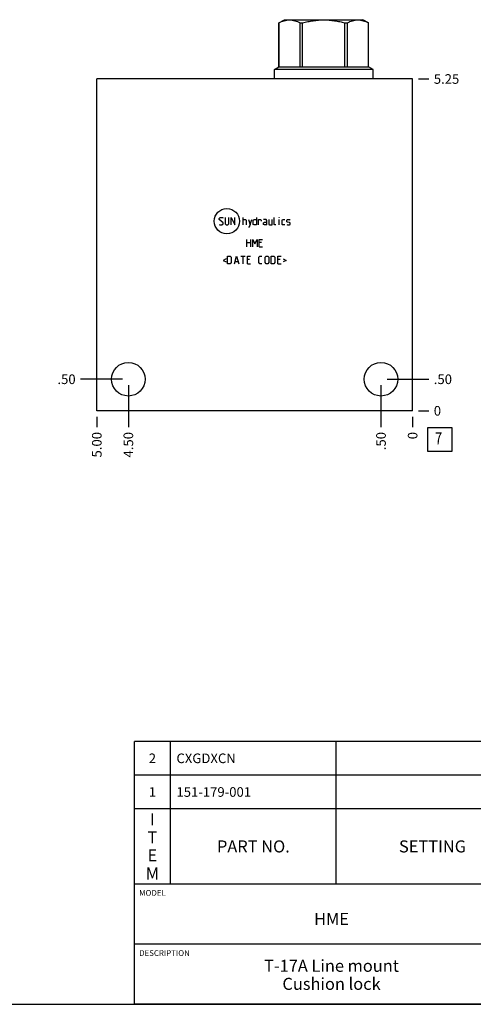
# Model space of a CAD drawing. Units: inches. Extents: x 0.3 to 21.7, y 0.3 to 16.7.
# Drawn here: x 11.2 to 15.9, y 0.3 to 10.5 of the extents above; entities that cross this region are included whole.
import ezdxf

# ---------------------------------------------------------------- set-up
doc = ezdxf.new("R2010")
doc.units = ezdxf.units.IN
doc.header["$LTSCALE"] = 1.21
doc.header["$MEASUREMENT"] = 0
doc.layers.get('0').update_dxf_attribs({"linetype": 'CONTINUOUS'})
doc.styles.get("Standard").update_dxf_attribs({"font": 'txt', "width": 0.8})
doc.dimstyles.new('DIMSTYLE_1', dxfattribs={"dimtxt": 0.1, "dimasz": 0.1875, "dimexe": 0.125, "dimexo": 0.0625, "dimgap": 0.025, "dimtad": 0, "dimtih": 1, "dimtoh": 1, "dimlfac": 1.5226, "dimzin": 4, "dimdsep": 46, "dimtxsty": 'Standard', "dimblk": '_FILLED', "dimblk1": '_FILLED', "dimblk2": '_FILLED', "dimcen": 0.09, "dimadec": 0, "dimazin": 0, "dimtfac": 1, "dimtofl": 0, "dimtmove": 0, "dimatfit": 3, "dimldrblk": '_FILLED', "dimfxl": 1, "dimtolj": 1, "dimtzin": 4, "dimarcsym": 0})
doc.dimstyles.new('DIMSTYLE_2', dxfattribs={"dimtxt": 0.1, "dimasz": 0.1875, "dimexe": 0.125, "dimexo": 0.0625, "dimgap": 0.025, "dimtad": 0, "dimtih": 1, "dimtoh": 1, "dimdec": 0, "dimlfac": 1.5226, "dimzin": 4, "dimdsep": 46, "dimtxsty": 'Standard', "dimblk": '_FILLED', "dimblk1": '_FILLED', "dimblk2": '_FILLED', "dimcen": 0.09, "dimadec": 0, "dimazin": 0, "dimtfac": 1, "dimtdec": 0, "dimtofl": 0, "dimtmove": 0, "dimatfit": 3, "dimldrblk": '_FILLED', "dimfxl": 1, "dimtolj": 1, "dimtzin": 4, "dimarcsym": 0})

# ---------------------------------------------------------------- blocks, each defined once
blk = doc.blocks.new('*D9')
at = {"color": 2, "linetype": 'Continuous'}
blk.add_line((12.033, 6.405), (12.033, 6.298), dxfattribs=at)
at = {"color": 2, "linetype": 'Continuous', "insert": (11.983, 6.248), "char_height": 0.1, "width": 0.32, "attachment_point": 3, "rotation": 90, "line_spacing_factor": 0.9}
blk.add_mtext('5.00', dxfattribs=at)
blk = doc.blocks.new('_FILLED')
at = {"color": 0, "linetype": 'ByBlock'}
blk.add_solid([(0, 0), (-1, 0.167), (-1, -0.167)], dxfattribs=at)
blk = doc.blocks.new('*D10')
at = {"color": 2, "linetype": 'Continuous'}
blk.add_line((15.317, 6.405), (15.317, 6.298), dxfattribs=at)
at = {"color": 2, "linetype": 'Continuous', "insert": (15.267, 6.248), "char_height": 0.1, "width": 0.08, "attachment_point": 3, "rotation": 90, "line_spacing_factor": 0.9}
blk.add_mtext('0', dxfattribs=at)
blk = doc.blocks.new('*D11')
at = {"color": 2, "linetype": 'Continuous'}
blk.add_line((15.379, 9.916), (15.487, 9.916), dxfattribs=at)
at = {"color": 2, "linetype": 'Continuous', "insert": (15.537, 9.966), "char_height": 0.1, "width": 0.32, "attachment_point": 1, "line_spacing_factor": 0.9}
blk.add_mtext('5.25', dxfattribs=at)
blk = doc.blocks.new('*D12')
at = {"color": 2, "linetype": 'Continuous'}
blk.add_line((15.379, 6.468), (15.487, 6.468), dxfattribs=at)
at = {"color": 2, "linetype": 'Continuous', "insert": (15.537, 6.518), "char_height": 0.1, "width": 0.08, "attachment_point": 1, "line_spacing_factor": 0.9}
blk.add_mtext('0', dxfattribs=at)
blk = doc.blocks.new('*D13')
at = {"color": 2, "linetype": 'Continuous'}
blk.add_line((14.988, 6.734), (14.988, 6.298), dxfattribs=at)
at = {"color": 2, "linetype": 'Continuous', "insert": (14.938, 6.248), "char_height": 0.1, "width": 0.24, "attachment_point": 3, "rotation": 90, "line_spacing_factor": 0.9}
blk.add_mtext('.50', dxfattribs=at)
blk = doc.blocks.new('*D14')
at = {"color": 2, "linetype": 'Continuous'}
blk.add_line((15.051, 6.796), (15.487, 6.796), dxfattribs=at)
at = {"color": 2, "linetype": 'Continuous', "insert": (15.537, 6.846), "char_height": 0.1, "width": 0.24, "attachment_point": 1, "line_spacing_factor": 0.9}
blk.add_mtext('.50', dxfattribs=at)
blk = doc.blocks.new('*D15')
at = {"color": 2, "linetype": 'Continuous'}
blk.add_line((12.361, 6.734), (12.361, 6.298), dxfattribs=at)
at = {"color": 2, "linetype": 'Continuous', "insert": (12.311, 6.248), "char_height": 0.1, "width": 0.32, "attachment_point": 3, "rotation": 90, "line_spacing_factor": 0.9}
blk.add_mtext('4.50', dxfattribs=at)
blk = doc.blocks.new('*D16')
at = {"color": 2, "linetype": 'Continuous'}
blk.add_line((12.299, 6.796), (11.863, 6.796), dxfattribs=at)
at = {"color": 2, "linetype": 'Continuous', "insert": (11.813, 6.846), "char_height": 0.1, "width": 0.24, "attachment_point": 3, "line_spacing_factor": 0.9}
blk.add_mtext('.50', dxfattribs=at)
blk = doc.blocks.new('*T46')
at = {"color": 2, "linetype": 'Continuous'}
for p, q in [((9.275, 1.481), (0, 1.481)), ((0, 0), (0, 1.481)), ((0.375, 0), (0.375, 1.481)), ((2.1, 0), (2.1, 1.481)), ((4.1, 0), (4.1, 1.481)), ((6, 0), (6, 1.481)), ((8.9, 0), (8.9, 1.481)), ((9.275, 0), (9.275, 1.481)), ((9.275, 1.131), (0, 1.131)), ((9.275, 0.781), (0, 0.781)), ((9.275, 0), (0, 0))]:
    blk.add_line(p, q, dxfattribs=at)
at = {"color": 2, "linetype": 'Continuous', "line_spacing_factor": 0.9}
for s, insert, char_height, width, attachment_point in [('2', (0.1875, 1.356), 0.1, 0.16, 2), ('CXGDXCN', (0.4375, 1.356), 0.1, 1.12, 1), ('CHECK VALVE', (6.0625, 1.402875), 0.1, 1.76, 1), ('2', (9.0875, 1.356), 0.1, 0.16, 2), ('BODY', (6.0625, 1.052875), 0.1, 0.64, 1), ('1', (0.1875, 1.006), 0.1, 0.16, 2), ('151-179-001', (0.4375, 1.006), 0.1, 1.76, 1), ('6061-T6 ALUMINUM', (4.1625, 1.006), 0.1, 2.56, 1), ('1', (9.0875, 1.006), 0.1, 0.16, 2), ('I\\PT\\PE\\PM', (0.1875, 0.73425), 0.125, 0.2, 2), ('Q\\PT\\PY', (9.0875, 0.6405), 0.125, 0.2, 2), ('PART NO.', (1.2375, 0.453), 0.125, 1.6, 2), ('SETTING', (3.1, 0.453), 0.125, 1.4, 2), ('MATERIAL', (5.05, 0.453), 0.125, 1.6, 2), ('PART NAME', (7.45, 0.453), 0.125, 1.8, 2)]:
    blk.add_mtext(s, dxfattribs=dict(at, insert=insert, char_height=char_height, width=width, attachment_point=attachment_point))
blk = doc.blocks.new('*T47')
at = {"color": 2, "linetype": 'Continuous'}
for p, q in [((9.275, 1.25), (0, 1.25)), ((0, 0), (0, 1.25)), ((4.1, 0), (4.1, 1.25)), ((6.8, 0), (6.8, 1.25)), ((9.275, 0), (9.275, 1.25)), ((9.275, 0.625), (0, 0.625)), ((5.2, 0), (5.2, 0.625)), ((5.9, 0), (5.9, 0.625)), ((6.4, 0), (6.4, 0.625)), ((9.275, 0), (0, 0))]:
    blk.add_line(p, q, dxfattribs=at)
at = {"color": 2, "linetype": 'Continuous', "line_spacing_factor": 0.9}
for s, insert, char_height, width, attachment_point in [('MODEL', (0.05, 1.1875), 0.06, 0.48, 1), ('ALL DIMENSIONS IN INCH\\PVIEWS ARE THIRD ANGLE', (5.45, 1.0375), 0.12, 4.224, 2), ('HME', (2.05, 0.95), 0.125, 0.6, 2), ('DESCRIPTION', (0.05, 0.5625), 0.06, 1.056, 1), ('DATE', (4.15, 0.5625), 0.06, 0.384, 1), ('SCALE', (5.25, 0.5625), 0.06, 0.48, 1), ('DWG SIZE', (5.95, 0.5625), 0.06, 0.768, 1), ('SHEET', (6.45, 0.5625), 0.06, 0.48, 1), ('T-17A Line mount\\PCushion lock', (2.05, 0.4625), 0.125, 3.2, 2), ('May-31-22', (4.65, 0.325), 0.125, 1.8, 2), ('0.657', (5.55, 0.325), 0.125, 1, 2), ('C', (6.15, 0.325), 0.125, 0.2, 2), ('1', (6.6, 0.325), 0.125, 0.2, 2)]:
    blk.add_mtext(s, dxfattribs=dict(at, insert=insert, char_height=char_height, width=width, attachment_point=attachment_point))
blk = doc.blocks.new('SUN_FACENUMBER_BL3', base_point=(15.6, 6.17))
at = {"color": 2, "linetype": 'Continuous'}
for p, q in [((15.475, 6.295), (15.725, 6.295)), ((15.475, 6.045), (15.475, 6.295)), ((15.725, 6.295), (15.725, 6.045)), ((15.725, 6.045), (15.475, 6.045))]:
    blk.add_line(p, q, dxfattribs=at)
at = {"color": 2, "linetype": 'Continuous', "width": 0.8}
blk.add_text('7', height=0.125, dxfattribs=at).set_placement((15.548, 6.12))

msp = doc.modelspace()

# ---------------------------------------------------------------- linework, layer by layer
at = {"color": 7, "linetype": 'Continuous'}
for p, q in [((13.9275, 10.4983), (13.986, 10.532)), ((13.9275, 10.0426), (13.9275, 10.4983)), ((13.9275, 10.4983), (13.9278, 10.4983)), ((13.9278, 10.0426), (13.9278, 10.4983)), ((13.986, 10.532), (14.8004, 10.532)), ((14.1476, 10.0426), (14.1476, 10.4983)), ((14.1476, 10.4983), (14.1734, 10.4983)), ((14.1734, 10.0426), (14.1734, 10.4983)), ((14.613, 10.0426), (14.613, 10.4983)), ((14.613, 10.4983), (14.6388, 10.4983)), ((14.6388, 10.0426), (14.6388, 10.4983)), ((14.8587, 10.4984), (14.8004, 10.532)), ((14.8586, 10.0426), (14.8586, 10.4983)), ((14.8586, 10.4983), (14.8588, 10.4983)), ((14.8588, 10.0426), (14.8588, 10.4983)), ((13.8812, 10.0158), (13.9275, 10.0426)), ((13.9275, 10.0426), (14.8588, 10.0426)), ((14.9051, 10.0158), (14.8588, 10.0426)), ((13.8812, 9.916), (13.8812, 10.0158)), ((14.9051, 10.0158), (13.8812, 10.0158)), ((14.9051, 9.916), (14.9051, 10.0158)), ((12.0328, 6.468), (12.0328, 9.916)), ((15.3166, 9.916), (12.0328, 9.916)), ((15.3166, 6.468), (15.3166, 9.916)), ((15.3166, 6.468), (12.0328, 6.468)), ((0.3013, 0.3013), (21.6988, 0.3013))]:
    msp.add_line(p, q, dxfattribs=at)
at = {"color": 4, "linetype": 'Continuous'}
for p, q in [((13.306, 8.4664), (13.3172, 8.4777)), ((13.306, 8.4552), (13.306, 8.4664)), ((13.3454, 8.4214), (13.306, 8.4552)), ((13.306, 8.4045), (13.3116, 8.3989)), ((13.3116, 8.3989), (13.3341, 8.3989)), ((13.3172, 8.4777), (13.3397, 8.4777)), ((13.3341, 8.3989), (13.3454, 8.4101)), ((13.3397, 8.4777), (13.3454, 8.472)), ((13.3454, 8.4101), (13.3454, 8.4214)), ((13.3679, 8.4777), (13.3679, 8.4101)), ((13.3679, 8.4101), (13.3791, 8.3989)), ((13.3791, 8.3989), (13.396, 8.3989)), ((13.396, 8.3989), (13.4073, 8.4101)), ((13.4073, 8.4101), (13.4073, 8.4777)), ((13.4298, 8.3989), (13.4298, 8.4777)), ((13.4298, 8.4777), (13.4692, 8.3989)), ((13.4692, 8.3989), (13.4692, 8.4777)), ((13.5537, 8.3989), (13.5537, 8.4777)), ((13.5537, 8.4552), (13.5818, 8.4552)), ((13.5818, 8.4552), (13.5874, 8.4495)), ((13.5874, 8.4495), (13.5874, 8.3989)), ((13.6099, 8.4552), (13.6268, 8.3989)), ((13.6212, 8.3801), (13.6437, 8.4552)), ((13.6587, 8.4495), (13.67, 8.4552)), ((13.6587, 8.4045), (13.6587, 8.4495)), ((13.67, 8.3989), (13.6587, 8.4045)), ((13.67, 8.4552), (13.6925, 8.4552)), ((13.6925, 8.3989), (13.67, 8.3989)), ((13.6925, 8.4777), (13.6925, 8.3989)), ((13.715, 8.4552), (13.7375, 8.4552)), ((13.715, 8.3989), (13.715, 8.4552)), ((13.7375, 8.4552), (13.7413, 8.4495)), ((13.7413, 8.4495), (13.7413, 8.4383)), ((13.7938, 8.4552), (13.7657, 8.4552)), ((13.7657, 8.4214), (13.777, 8.427)), ((13.7657, 8.4045), (13.7657, 8.4214)), ((13.777, 8.3989), (13.7657, 8.4045)), ((13.777, 8.427), (13.7995, 8.427)), ((13.7995, 8.3989), (13.777, 8.3989)), ((13.7995, 8.4439), (13.7938, 8.4552)), ((13.7995, 8.3989), (13.7995, 8.4439)), ((13.822, 8.4552), (13.822, 8.4045)), ((13.822, 8.4045), (13.8276, 8.3989)), ((13.8276, 8.3989), (13.8558, 8.3989)), ((13.8558, 8.3989), (13.8558, 8.4552)), ((13.8783, 8.4045), (13.8783, 8.4777)), ((13.8839, 8.3989), (13.8783, 8.4045)), ((13.8952, 8.3989), (13.8839, 8.3989)), ((13.929, 8.4777), (13.9308, 8.4777)), ((13.929, 8.472), (13.929, 8.4777)), ((13.9308, 8.4777), (13.929, 8.472)), ((13.929, 8.3989), (13.929, 8.4552)), ((13.959, 8.4495), (13.9646, 8.4552)), ((13.959, 8.4045), (13.959, 8.4495)), ((13.9646, 8.3989), (13.959, 8.4045)), ((13.9646, 8.4552), (13.9871, 8.4552)), ((13.9871, 8.3989), (13.9646, 8.3989)), ((14.0096, 8.4495), (14.0153, 8.4552)), ((14.0096, 8.4326), (14.0096, 8.4495)), ((14.0153, 8.4289), (14.0096, 8.4326)), ((14.0096, 8.4045), (14.0153, 8.3989)), ((14.0153, 8.4552), (14.0378, 8.4552)), ((14.0378, 8.4251), (14.0153, 8.4289)), ((14.0153, 8.3989), (14.0378, 8.3989)), ((14.0378, 8.4552), (14.0434, 8.4495)), ((14.0434, 8.4214), (14.0378, 8.4251)), ((14.0378, 8.3989), (14.0434, 8.4045)), ((14.0434, 8.4045), (14.0434, 8.4214)), ((13.6099, 8.3801), (13.6212, 8.3801)), ((13.5931, 8.1703), (13.5931, 8.2491)), ((13.5931, 8.2153), (13.6325, 8.2153)), ((13.6325, 8.2491), (13.6325, 8.1703)), ((13.655, 8.1703), (13.655, 8.2491)), ((13.655, 8.2491), (13.6775, 8.2041)), ((13.6775, 8.2041), (13.7, 8.2491)), ((13.7, 8.2491), (13.7, 8.1703)), ((13.7225, 8.2491), (13.7563, 8.2491)), ((13.7225, 8.1703), (13.7225, 8.2491)), ((13.7451, 8.2153), (13.7225, 8.2153)), ((13.7225, 8.1703), (13.7563, 8.1703)), ((13.3773, 8.0457), (13.3472, 8.0307)), ((13.3472, 8.0307), (13.3773, 8.0157)), ((13.3923, 8.0757), (13.4204, 8.0757)), ((13.3923, 7.9969), (13.3923, 8.0757)), ((13.4204, 7.9969), (13.3923, 7.9969)), ((13.4204, 8.0757), (13.4317, 8.0645)), ((13.4317, 8.0082), (13.4204, 7.9969)), ((13.4317, 8.0645), (13.4317, 8.0082)), ((13.4636, 7.9969), (13.4861, 8.0757)), ((13.4711, 8.0194), (13.5011, 8.0194)), ((13.4861, 8.0757), (13.5086, 7.9969)), ((13.5311, 8.0757), (13.5762, 8.0757)), ((13.5537, 7.9969), (13.5537, 8.0757)), ((13.5987, 8.0757), (13.6325, 8.0757)), ((13.5987, 7.9969), (13.5987, 8.0757)), ((13.6212, 8.0419), (13.5987, 8.0419)), ((13.5987, 7.9969), (13.6325, 7.9969)), ((13.7169, 8.0645), (13.7282, 8.0757)), ((13.7169, 8.0082), (13.7169, 8.0645)), ((13.7282, 7.9969), (13.7169, 8.0082)), ((13.7282, 8.0757), (13.7507, 8.0757)), ((13.7507, 7.9969), (13.7282, 7.9969)), ((13.7826, 8.0645), (13.7938, 8.0757)), ((13.7826, 8.0082), (13.7826, 8.0645)), ((13.7938, 7.9969), (13.7826, 8.0082)), ((13.7938, 8.0757), (13.8107, 8.0757)), ((13.8107, 7.9969), (13.7938, 7.9969)), ((13.8107, 8.0757), (13.822, 8.0645)), ((13.822, 8.0082), (13.8107, 7.9969)), ((13.822, 8.0645), (13.822, 8.0082)), ((13.8445, 8.0757), (13.8727, 8.0757)), ((13.8445, 7.9969), (13.8445, 8.0757)), ((13.8727, 7.9969), (13.8445, 7.9969)), ((13.8727, 8.0757), (13.8839, 8.0645)), ((13.8839, 8.0082), (13.8727, 7.9969)), ((13.8839, 8.0645), (13.8839, 8.0082)), ((13.9158, 8.0757), (13.9496, 8.0757)), ((13.9158, 7.9969), (13.9158, 8.0757)), ((13.9383, 8.0419), (13.9158, 8.0419)), ((13.9158, 7.9969), (13.9496, 7.9969)), ((13.9721, 8.0457), (14.0021, 8.0307)), ((14.0021, 8.0307), (13.9721, 8.0157))]:
    msp.add_line(p, q, dxfattribs=at)
msp.add_circle((13.3854, 8.4383), 0.1316, dxfattribs=at)
at = {"color": 7, "linetype": 'Continuous'}
for centre in [(12.3611, 6.7963), (14.9882, 6.7963)]:
    msp.add_circle(centre, 0.1744, dxfattribs=at)
for points, knots in [([(13.9278, 10.4983), (13.9322, 10.5007), (13.9411, 10.5054), (13.9591, 10.5137), (13.9774, 10.5205), (13.9959, 10.5255), (14.0098, 10.5281), (14.0237, 10.5298), (14.0377, 10.5303), (14.0517, 10.5298), (14.0656, 10.5281), (14.0795, 10.5255), (14.098, 10.5205), (14.1163, 10.5137), (14.1343, 10.5054), (14.1432, 10.5007), (14.1476, 10.4983)], [0, 0, 0, 0, 0.0656484, 0.1302711, 0.2564523, 0.3182089, 0.3792422, 0.4397567, 0.5, 0.5602433, 0.6207578, 0.6817911, 0.7435477, 0.8697289, 0.9343516, 1, 1, 1, 1]), ([(14.1734, 10.4983), (14.1913, 10.5032), (14.2183, 10.5099), (14.2547, 10.5172), (14.2822, 10.5218), (14.3098, 10.5255), (14.3375, 10.5282), (14.3653, 10.5298), (14.3932, 10.5303), (14.421, 10.5298), (14.4489, 10.5282), (14.4766, 10.5255), (14.5042, 10.5218), (14.5317, 10.5172), (14.5681, 10.5099), (14.5951, 10.5032), (14.613, 10.4983)], [0, 0, 0, 0, 0.1249911, 0.1874919, 0.2499932, 0.3124948, 0.3749964, 0.4374981, 0.5, 0.5625019, 0.6250036, 0.6875052, 0.7500068, 0.8125081, 0.8750089, 1, 1, 1, 1]), ([(14.6388, 10.4983), (14.6432, 10.5007), (14.6521, 10.5054), (14.6701, 10.5137), (14.6884, 10.5205), (14.7069, 10.5255), (14.7208, 10.5281), (14.7347, 10.5298), (14.7487, 10.5303), (14.7626, 10.5298), (14.7766, 10.5281), (14.7905, 10.5255), (14.809, 10.5205), (14.8273, 10.5137), (14.8453, 10.5054), (14.8542, 10.5007), (14.8586, 10.4983)], [0, 0, 0, 0, 0.0656484, 0.1302711, 0.2564523, 0.3182089, 0.3792422, 0.4397567, 0.5, 0.5602433, 0.6207578, 0.6817911, 0.7435477, 0.8697289, 0.9343516, 1, 1, 1, 1])]:
    msp.add_open_spline(points, degree=3, knots=knots, dxfattribs=at)

# ---------------------------------------------------------------- block references
at = {"color": 2, "linetype": 'Continuous'}
msp.add_blockref('SUN_FACENUMBER_BL3', (15.6004, 6.1698), dxfattribs=at)
for name, p in [('*T46', (12.4237, 1.5513)), ('*T47', (12.4237, 0.3013))]:
    msp.add_blockref(name, p)

# ---------------------------------------------------------------- dimensions: what is measured, and where the dimension line sits
for feature_location, offset, dtype, origin, dimstyle, picture, middle in [((15.3791, 9.916), (0.1075, 0), 0, (15.3166, 6.468), 'DIMSTYLE_1', '*D11', (15.6991, 9.916)), ((12.2986, 6.7963), (-0.4359, 0), 0, (15.3166, 6.468), 'DIMSTYLE_1', '*D16', (11.7003, 6.7963)), ((15.0507, 6.7963), (0.4359, 0), 0, (15.3166, 6.468), 'DIMSTYLE_1', '*D14', (15.6641, 6.7963)), ((12.3611, 6.7338), (0, -0.4359), 1, (15.3166, 6.468), 'DIMSTYLE_1', '*D15', (12.3611, 6.088)), ((14.9882, 6.7338), (0, -0.4359), 1, (15.3166, 6.468), 'DIMSTYLE_1', '*D13', (14.9882, 6.1355)), ((12.0328, 6.4055), (0, -0.1075), 1, (15.3166, 6.468), 'DIMSTYLE_1', '*D9', (12.0328, 6.088)), ((15.3166152563, 6.4054502088), (0, -0.1075), 1, (15.3166152563, 6.4679502088), 'DIMSTYLE_2', '*D10', (15.3166153003, 6.2079501259)), ((15.3791152563, 6.4679502088), (0.1075, 0), 0, (15.3166152563, 6.4679502088), 'DIMSTYLE_2', '*D12', (15.5766156616, 6.4679500732))]:
    dim = msp.add_ordinate_dim(feature_location=feature_location, offset=offset, dtype=dtype, origin=origin, dimstyle=dimstyle, dxfattribs=at)
    dim.commit()
    dim.dimension.update_dxf_attribs({"geometry": picture, "text_midpoint": middle})

doc.saveas('drawing.dxf')
